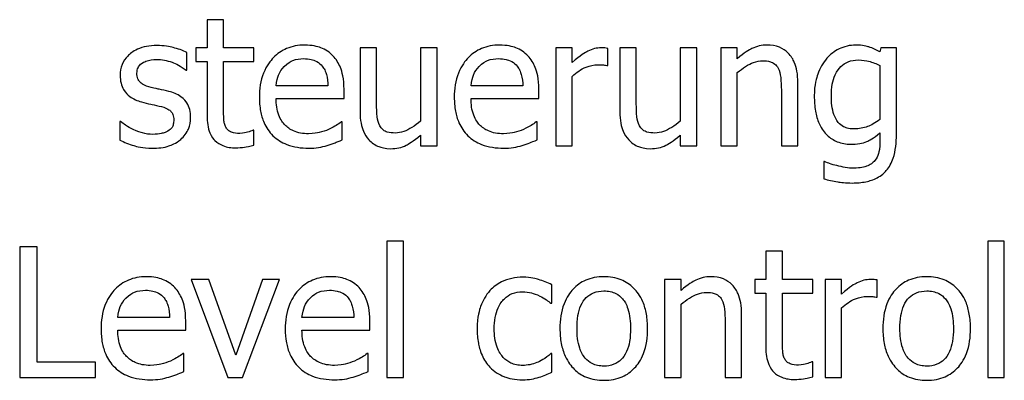
# Model space of a CAD drawing. Units: millimetres. Extents: x 18 to 3718, y -93 to 2494.
# Drawn here: x 345 to 360, y 1619 to 1624 of the extents above; entities that cross this region are included whole.
import ezdxf

# ---------------------------------------------------------------- set-up
doc = ezdxf.new("R2010")
doc.units = ezdxf.units.MM
doc.header["$LTSCALE"] = 0.5
doc.layers.add('Objekt025', color=6, linetype='Continuous')

msp = doc.modelspace()

# ---------------------------------------------------------------- linework, layer by layer
at = {"layer": 'Objekt025'}
for p, q in [((347.674, 1624.428), (347.421, 1624.428)), ((347.421, 1624.428), (347.421, 1623.997)), ((347.674, 1623.997), (347.674, 1624.428)), ((347.114, 1623.654), (347.114, 1623.924)), ((347.421, 1623.997), (347.251, 1623.997)), ((347.251, 1623.997), (347.251, 1623.788)), ((348.139, 1623.997), (347.674, 1623.997)), ((348.139, 1623.788), (348.139, 1623.997)), ((350.014, 1623.997), (349.761, 1623.997)), ((349.761, 1623.997), (349.761, 1623.023)), ((350.014, 1623.141), (350.014, 1623.997)), ((350.939, 1623.997), (350.687, 1623.997)), ((350.687, 1623.997), (350.687, 1622.876)), ((350.939, 1622.496), (350.939, 1623.997)), ((353.006, 1623.997), (352.753, 1623.997)), ((352.753, 1623.997), (352.753, 1622.496)), ((353.006, 1623.773), (353.006, 1623.997)), ((353.549, 1623.726), (353.549, 1623.989)), ((353.986, 1623.997), (353.734, 1623.997)), ((353.734, 1623.997), (353.734, 1623.023)), ((353.986, 1623.141), (353.986, 1623.997)), ((354.912, 1623.997), (354.659, 1623.997)), ((354.659, 1623.997), (354.659, 1622.876)), ((354.912, 1622.496), (354.912, 1623.997)), ((355.278, 1623.997), (355.278, 1622.496)), ((355.531, 1623.997), (355.278, 1623.997)), ((355.531, 1623.83), (355.531, 1623.997)), ((357.727, 1623.997), (357.712, 1623.934)), ((357.965, 1623.997), (357.727, 1623.997)), ((357.965, 1622.668), (357.965, 1623.997)), ((347.251, 1623.788), (347.421, 1623.788)), ((347.421, 1623.788), (347.421, 1622.957)), ((347.674, 1623.073), (347.674, 1623.788)), ((347.674, 1623.788), (348.139, 1623.788)), ((347.101, 1623.654), (347.114, 1623.654)), ((353.536, 1623.726), (353.549, 1623.726)), ((355.531, 1622.496), (355.531, 1623.618)), ((357.712, 1623.728), (357.712, 1622.903)), ((353.006, 1622.496), (353.006, 1623.561)), ((356.456, 1622.496), (356.456, 1623.47)), ((349.27, 1623.414), (348.477, 1623.414)), ((349.516, 1623.221), (349.516, 1623.359)), ((352.251, 1623.414), (351.458, 1623.414)), ((352.497, 1623.221), (352.497, 1623.359)), ((356.204, 1623.352), (356.204, 1622.496)), ((348.477, 1623.221), (349.516, 1623.221)), ((351.458, 1623.221), (352.497, 1623.221)), ((346.085, 1622.871), (346.085, 1622.587)), ((346.098, 1622.871), (346.085, 1622.871)), ((349.489, 1622.864), (349.474, 1622.864)), ((349.489, 1622.589), (349.489, 1622.864)), ((352.469, 1622.864), (352.455, 1622.864)), ((352.469, 1622.589), (352.469, 1622.864)), ((348.139, 1622.736), (348.124, 1622.736)), ((348.139, 1622.509), (348.139, 1622.736)), ((357.712, 1622.696), (357.712, 1622.564)), ((350.687, 1622.662), (350.687, 1622.496)), ((354.659, 1622.662), (354.659, 1622.496)), ((350.687, 1622.496), (350.939, 1622.496)), ((352.753, 1622.496), (353.006, 1622.496)), ((354.659, 1622.496), (354.912, 1622.496)), ((355.278, 1622.496), (355.531, 1622.496)), ((356.204, 1622.496), (356.456, 1622.496)), ((356.865, 1622.256), (356.852, 1622.256)), ((356.852, 1622.256), (356.852, 1621.994)), ((350.173, 1621.041), (350.173, 1618.952)), ((350.426, 1621.041), (350.173, 1621.041)), ((350.426, 1618.952), (350.426, 1621.041)), ((359.361, 1621.041), (359.361, 1618.952)), ((359.614, 1621.041), (359.361, 1621.041)), ((359.614, 1618.952), (359.614, 1621.041)), ((344.556, 1620.952), (344.556, 1618.952)), ((344.822, 1620.952), (344.556, 1620.952)), ((344.822, 1619.189), (344.822, 1620.952)), ((356.22, 1620.884), (355.967, 1620.884)), ((355.967, 1620.884), (355.967, 1620.453)), ((356.22, 1620.453), (356.22, 1620.884)), ((347.45, 1620.453), (347.176, 1620.453)), ((347.176, 1620.453), (347.737, 1618.952)), ((347.86, 1619.297), (347.45, 1620.453)), ((348.267, 1620.453), (347.86, 1619.297)), ((347.964, 1618.952), (348.53, 1620.453)), ((348.53, 1620.453), (348.267, 1620.453)), ((354.418, 1620.453), (354.418, 1618.952)), ((354.671, 1620.453), (354.418, 1620.453)), ((354.671, 1620.286), (354.671, 1620.453)), ((355.967, 1620.453), (355.797, 1620.453)), ((355.797, 1620.453), (355.797, 1620.244)), ((356.685, 1620.453), (356.22, 1620.453)), ((356.685, 1620.244), (356.685, 1620.453)), ((357.125, 1620.453), (356.872, 1620.453)), ((356.872, 1620.453), (356.872, 1618.952)), ((357.125, 1620.229), (357.125, 1620.453)), ((357.668, 1620.182), (357.668, 1620.445)), ((352.695, 1620.088), (352.695, 1620.372)), ((355.797, 1620.244), (355.967, 1620.244)), ((355.967, 1620.244), (355.967, 1619.412)), ((356.22, 1620.244), (356.685, 1620.244)), ((356.22, 1619.529), (356.22, 1620.244)), ((357.655, 1620.182), (357.668, 1620.182)), ((352.681, 1620.088), (352.695, 1620.088)), ((354.671, 1618.952), (354.671, 1620.074)), ((357.125, 1618.952), (357.125, 1620.017)), ((346.849, 1619.869), (346.057, 1619.869)), ((349.666, 1619.869), (348.873, 1619.869)), ((355.596, 1618.952), (355.596, 1619.926)), ((346.057, 1619.676), (347.095, 1619.676)), ((347.095, 1619.676), (347.095, 1619.814)), ((348.873, 1619.676), (349.912, 1619.676)), ((349.912, 1619.676), (349.912, 1619.814)), ((355.343, 1619.808), (355.343, 1618.952)), ((347.068, 1619.32), (347.053, 1619.32)), ((347.068, 1619.044), (347.068, 1619.32)), ((349.885, 1619.32), (349.87, 1619.32)), ((349.885, 1619.044), (349.885, 1619.32)), ((352.695, 1619.32), (352.681, 1619.32)), ((352.695, 1619.036), (352.695, 1619.32)), ((345.715, 1619.189), (344.822, 1619.189)), ((345.715, 1618.952), (345.715, 1619.189)), ((356.685, 1619.192), (356.671, 1619.192)), ((356.685, 1618.965), (356.685, 1619.192)), ((344.556, 1618.952), (345.715, 1618.952)), ((347.737, 1618.952), (347.964, 1618.952)), ((350.173, 1618.952), (350.426, 1618.952)), ((354.418, 1618.952), (354.671, 1618.952)), ((355.343, 1618.952), (355.596, 1618.952)), ((356.872, 1618.952), (357.125, 1618.952)), ((359.361, 1618.952), (359.614, 1618.952))]:
    msp.add_line(p, q, dxfattribs=at)
for points, knots in [([(346.651, 1624.033), (346.598, 1624.033), (346.545, 1624.029), (346.446, 1624.009), (346.4, 1623.995), (346.287, 1623.944), (346.24, 1623.904), (346.172, 1623.835), (346.143, 1623.792), (346.101, 1623.69), (346.092, 1623.633), (346.092, 1623.574)], [-0.06460638, -0.06460638, -0.06460638, -0.06460638, -0.05518131, -0.05518131, -0.04669157, -0.04669157, -0.0331789, -0.0331789, -0.01758666, -0.01758666, 0, 0, 0, 0]), ([(347.114, 1623.924), (347.049, 1623.96), (346.974, 1623.984), (346.853, 1624.014), (346.764, 1624.033), (346.651, 1624.033)], [-0.08332701, -0.08332701, -0.08332701, -0.08332701, -0.03381029, -0.03381029, 0, 0, 0, 0]), ([(348.915, 1624.039), (348.866, 1624.039), (348.818, 1624.035), (348.725, 1624.017), (348.681, 1624.004), (348.562, 1623.954), (348.495, 1623.907), (348.389, 1623.799), (348.33, 1623.725), (348.239, 1623.494), (348.221, 1623.366), (348.221, 1623.239)], [-0.1695148, -0.1695148, -0.1695148, -0.1695148, -0.1434325, -0.1434325, -0.1188974, -0.1188974, -0.0744176, -0.0744176, -0.0380934, -0.0380934, 0, 0, 0, 0]), ([(349.349, 1623.872), (349.323, 1623.9), (349.295, 1623.925), (349.231, 1623.968), (349.198, 1623.985), (349.107, 1624.019), (349.029, 1624.039), (348.915, 1624.039)], [-0.07834122, -0.07834122, -0.07834122, -0.07834122, -0.05611906, -0.05611906, -0.03406897, -0.03406897, 0, 0, 0, 0]), ([(351.896, 1624.039), (351.847, 1624.039), (351.798, 1624.035), (351.705, 1624.017), (351.661, 1624.004), (351.542, 1623.954), (351.476, 1623.907), (351.37, 1623.799), (351.311, 1623.725), (351.219, 1623.494), (351.202, 1623.366), (351.202, 1623.239)], [-0.1695148, -0.1695148, -0.1695148, -0.1695148, -0.1434325, -0.1434325, -0.1188974, -0.1188974, -0.0744176, -0.0744176, -0.0380934, -0.0380934, 0, 0, 0, 0]), ([(352.33, 1623.872), (352.304, 1623.9), (352.275, 1623.925), (352.212, 1623.968), (352.178, 1623.985), (352.088, 1624.019), (352.009, 1624.039), (351.896, 1624.039)], [-0.07834122, -0.07834122, -0.07834122, -0.07834122, -0.05611906, -0.05611906, -0.03406897, -0.03406897, 0, 0, 0, 0]), ([(353.447, 1623.997), (353.413, 1623.997), (353.38, 1623.993), (353.313, 1623.976), (353.279, 1623.963), (353.207, 1623.928), (353.131, 1623.885), (353.006, 1623.773)], [-0.1305424, -0.1305424, -0.1305424, -0.1305424, -0.0920659, -0.0920659, -0.0503658, -0.0503658, 0, 0, 0, 0]), ([(353.549, 1623.989), (353.535, 1623.992), (353.519, 1623.994), (353.495, 1623.996), (353.478, 1623.997), (353.447, 1623.997)], [-0.02249114, -0.02249114, -0.02249114, -0.02249114, -0.00939159, -0.00939159, 0, 0, 0, 0]), ([(355.986, 1624.039), (355.946, 1624.039), (355.906, 1624.035), (355.827, 1624.017), (355.79, 1624.003), (355.713, 1623.966), (355.636, 1623.924), (355.531, 1623.83)], [-0.1174039, -0.1174039, -0.1174039, -0.1174039, -0.0797447, -0.0797447, -0.0422963, -0.0422963, 0, 0, 0, 0]), ([(356.456, 1623.47), (356.456, 1623.526), (356.453, 1623.584), (356.434, 1623.687), (356.421, 1623.734), (356.385, 1623.818), (356.357, 1623.87), (356.271, 1623.956), (356.227, 1623.985), (356.117, 1624.03), (356.052, 1624.039), (355.986, 1624.039)], [-0.1067672, -0.1067672, -0.1067672, -0.1067672, -0.0796711, -0.0796711, -0.0562011, -0.0562011, -0.0356707, -0.0356707, -0.0195882, -0.0195882, 0, 0, 0, 0]), ([(357.34, 1624.039), (357.296, 1624.039), (357.253, 1624.034), (357.162, 1624.013), (357.12, 1623.996), (357.015, 1623.945), (356.953, 1623.898), (356.9, 1623.838)], [-0.04442689, -0.04442689, -0.04442689, -0.04442689, -0.03490551, -0.03490551, -0.02383083, -0.02383083, 0, 0, 0, 0]), ([(357.712, 1623.934), (357.658, 1623.966), (357.601, 1623.992), (357.515, 1624.02), (357.452, 1624.039), (357.34, 1624.039)], [-0.1096156, -0.1096156, -0.1096156, -0.1096156, -0.0336175, -0.0336175, 0, 0, 0, 0]), ([(346.349, 1623.61), (346.349, 1623.625), (346.351, 1623.64), (346.356, 1623.668), (346.361, 1623.681), (346.376, 1623.713), (346.389, 1623.731), (346.433, 1623.771), (346.467, 1623.785), (346.536, 1623.813), (346.591, 1623.82), (346.646, 1623.82)], [-0.02975187, -0.02975187, -0.02975187, -0.02975187, -0.02752607, -0.02752607, -0.02546211, -0.02546211, -0.02216402, -0.02216402, -0.01651196, -0.01651196, 0, 0, 0, 0]), ([(346.646, 1623.82), (346.729, 1623.82), (346.809, 1623.805), (346.942, 1623.755), (347.019, 1623.719), (347.101, 1623.654)], [-0.07490349, -0.07490349, -0.07490349, -0.07490349, -0.03148981, -0.03148981, 0, 0, 0, 0]), ([(348.601, 1623.713), (348.654, 1623.767), (348.704, 1623.791), (348.784, 1623.825), (348.844, 1623.832), (348.9, 1623.832)], [-0.02616902, -0.02616902, -0.02616902, -0.02616902, -0.0170562, -0.0170562, 0, 0, 0, 0]), ([(348.9, 1623.832), (348.938, 1623.832), (348.977, 1623.829), (349.036, 1623.815), (349.068, 1623.806), (349.134, 1623.768), (349.161, 1623.744), (349.184, 1623.715)], [-0.04229079, -0.04229079, -0.04229079, -0.04229079, -0.02289479, -0.02289479, -0.0111175, -0.0111175, 0, 0, 0, 0]), ([(349.516, 1623.359), (349.516, 1623.529), (349.487, 1623.631), (349.434, 1623.762), (349.397, 1623.821), (349.349, 1623.872)], [-0.0425814, -0.0425814, -0.0425814, -0.0425814, -0.02097562, -0.02097562, 0, 0, 0, 0]), ([(351.581, 1623.713), (351.635, 1623.767), (351.684, 1623.791), (351.765, 1623.825), (351.824, 1623.832), (351.881, 1623.832)], [-0.02616902, -0.02616902, -0.02616902, -0.02616902, -0.0170562, -0.0170562, 0, 0, 0, 0]), ([(351.881, 1623.832), (351.919, 1623.832), (351.957, 1623.829), (352.016, 1623.815), (352.048, 1623.806), (352.115, 1623.768), (352.142, 1623.744), (352.165, 1623.715)], [-0.04229079, -0.04229079, -0.04229079, -0.04229079, -0.02289479, -0.02289479, -0.0111175, -0.0111175, 0, 0, 0, 0]), ([(352.497, 1623.359), (352.497, 1623.529), (352.468, 1623.631), (352.414, 1623.762), (352.378, 1623.821), (352.33, 1623.872)], [-0.0425814, -0.0425814, -0.0425814, -0.0425814, -0.02097562, -0.02097562, 0, 0, 0, 0]), ([(355.531, 1623.618), (355.614, 1623.688), (355.702, 1623.744), (355.825, 1623.79), (355.872, 1623.799), (355.92, 1623.799)], [-0.03936988, -0.03936988, -0.03936988, -0.03936988, -0.01442799, -0.01442799, 0, 0, 0, 0]), ([(355.92, 1623.799), (355.958, 1623.799), (356, 1623.796), (356.053, 1623.78), (356.079, 1623.77), (356.125, 1623.732), (356.142, 1623.711), (356.155, 1623.688)], [-0.03978168, -0.03978168, -0.03978168, -0.03978168, -0.01795448, -0.01795448, -0.00812094, -0.00812094, 0, 0, 0, 0]), ([(356.9, 1623.838), (356.838, 1623.766), (356.793, 1623.682), (356.742, 1623.542), (356.708, 1623.435), (356.708, 1623.261)], [-0.1459726, -0.1459726, -0.1459726, -0.1459726, -0.0522108, -0.0522108, 0, 0, 0, 0]), ([(356.969, 1623.266), (356.969, 1623.324), (356.973, 1623.384), (356.992, 1623.49), (357.005, 1623.538), (357.055, 1623.646), (357.088, 1623.685), (357.145, 1623.742), (357.182, 1623.767), (357.274, 1623.804), (357.327, 1623.812), (357.38, 1623.812)], [-0.05603484, -0.05603484, -0.05603484, -0.05603484, -0.04740024, -0.04740024, -0.04002357, -0.04002357, -0.02971759, -0.02971759, -0.01603429, -0.01603429, 0, 0, 0, 0]), ([(357.38, 1623.812), (357.449, 1623.812), (357.504, 1623.802), (357.598, 1623.778), (357.658, 1623.755), (357.712, 1623.728)], [-0.02922327, -0.02922327, -0.02922327, -0.02922327, -0.01825433, -0.01825433, 0, 0, 0, 0]), ([(346.565, 1623.393), (346.519, 1623.404), (346.473, 1623.42), (346.424, 1623.449), (346.407, 1623.46), (346.38, 1623.49), (346.37, 1623.506), (346.353, 1623.551), (346.349, 1623.581), (346.349, 1623.61)], [-0.03928414, -0.03928414, -0.03928414, -0.03928414, -0.02066646, -0.02066646, -0.01442559, -0.01442559, -0.0086434, -0.0086434, 0, 0, 0, 0]), ([(348.477, 1623.414), (348.484, 1623.49), (348.5, 1623.544), (348.535, 1623.631), (348.564, 1623.675), (348.601, 1623.713)], [-0.02818725, -0.02818725, -0.02818725, -0.02818725, -0.0160169, -0.0160169, 0, 0, 0, 0]), ([(349.184, 1623.715), (349.198, 1623.698), (349.21, 1623.679), (349.233, 1623.633), (349.241, 1623.608), (349.262, 1623.534), (349.268, 1623.472), (349.27, 1623.414)], [-0.02743583, -0.02743583, -0.02743583, -0.02743583, -0.02311424, -0.02311424, -0.01751565, -0.01751565, 0, 0, 0, 0]), ([(351.458, 1623.414), (351.465, 1623.49), (351.48, 1623.544), (351.515, 1623.631), (351.545, 1623.675), (351.581, 1623.713)], [-0.02818725, -0.02818725, -0.02818725, -0.02818725, -0.0160169, -0.0160169, 0, 0, 0, 0]), ([(352.165, 1623.715), (352.179, 1623.698), (352.19, 1623.679), (352.213, 1623.633), (352.221, 1623.608), (352.242, 1623.534), (352.249, 1623.472), (352.251, 1623.414)], [-0.02743583, -0.02743583, -0.02743583, -0.02743583, -0.02311424, -0.02311424, -0.01751565, -0.01751565, 0, 0, 0, 0]), ([(353.006, 1623.561), (353.068, 1623.621), (353.138, 1623.671), (353.277, 1623.725), (353.337, 1623.738), (353.4, 1623.738)], [-0.04469123, -0.04469123, -0.04469123, -0.04469123, -0.01874484, -0.01874484, 0, 0, 0, 0]), ([(353.4, 1623.738), (353.424, 1623.738), (353.451, 1623.737), (353.484, 1623.736), (353.507, 1623.734), (353.536, 1623.726)], [-0.03346495, -0.03346495, -0.03346495, -0.03346495, -0.0089062, -0.0089062, 0, 0, 0, 0]), ([(356.155, 1623.688), (356.177, 1623.647), (356.188, 1623.596), (356.201, 1623.481), (356.204, 1623.416), (356.204, 1623.352)], [-0.03485651, -0.03485651, -0.03485651, -0.03485651, -0.01931137, -0.01931137, 0, 0, 0, 0]), ([(346.092, 1623.574), (346.092, 1623.535), (346.096, 1623.496), (346.114, 1623.423), (346.127, 1623.39), (346.176, 1623.308), (346.211, 1623.276), (346.292, 1623.214), (346.355, 1623.188), (346.419, 1623.169)], [-0.04389629, -0.04389629, -0.04389629, -0.04389629, -0.03693618, -0.03693618, -0.0304271, -0.0304271, -0.01990097, -0.01990097, 0, 0, 0, 0]), ([(346.836, 1623.331), (346.787, 1623.342), (346.738, 1623.353), (346.674, 1623.367), (346.621, 1623.378), (346.565, 1623.393)], [-0.0715568, -0.0715568, -0.0715568, -0.0715568, -0.01749469, -0.01749469, 0, 0, 0, 0]), ([(347.17, 1622.929), (347.17, 1622.971), (347.166, 1623.013), (347.147, 1623.089), (347.133, 1623.124), (347.1, 1623.176), (347.073, 1623.213), (346.966, 1623.289), (346.901, 1623.314), (346.836, 1623.331)], [-0.1004341, -0.1004341, -0.1004341, -0.1004341, -0.0679518, -0.0679518, -0.0392938, -0.0392938, -0.0202482, -0.0202482, 0, 0, 0, 0]), ([(346.419, 1623.169), (346.467, 1623.156), (346.515, 1623.145), (346.577, 1623.132), (346.638, 1623.119), (346.69, 1623.107)], [-0.07377326, -0.07377326, -0.07377326, -0.07377326, -0.01590166, -0.01590166, 0, 0, 0, 0]), ([(348.221, 1623.239), (348.221, 1623.169), (348.227, 1623.098), (348.251, 1622.969), (348.268, 1622.909), (348.326, 1622.777), (348.371, 1622.71), (348.49, 1622.595), (348.561, 1622.551), (348.746, 1622.478), (348.862, 1622.462), (348.977, 1622.462)], [-0.1237248, -0.1237248, -0.1237248, -0.1237248, -0.1028375, -0.1028375, -0.0842357, -0.0842357, -0.0596615, -0.0596615, -0.0343978, -0.0343978, 0, 0, 0, 0]), ([(348.973, 1622.683), (348.932, 1622.683), (348.891, 1622.686), (348.814, 1622.7), (348.778, 1622.711), (348.693, 1622.749), (348.648, 1622.78), (348.583, 1622.848), (348.546, 1622.894), (348.488, 1623.047), (348.477, 1623.135), (348.477, 1623.221)], [-0.131757, -0.131757, -0.131757, -0.131757, -0.1064941, -0.1064941, -0.0835216, -0.0835216, -0.0490474, -0.0490474, -0.0256173, -0.0256173, 0, 0, 0, 0]), ([(350.063, 1622.806), (350.04, 1622.848), (350.028, 1622.895), (350.015, 1623.009), (350.014, 1623.075), (350.014, 1623.141)], [-0.03422856, -0.03422856, -0.03422856, -0.03422856, -0.01987413, -0.01987413, 0, 0, 0, 0]), ([(351.202, 1623.239), (351.202, 1623.169), (351.207, 1623.098), (351.231, 1622.969), (351.248, 1622.909), (351.307, 1622.777), (351.352, 1622.71), (351.471, 1622.595), (351.541, 1622.551), (351.726, 1622.478), (351.843, 1622.462), (351.957, 1622.462)], [-0.1237248, -0.1237248, -0.1237248, -0.1237248, -0.1028375, -0.1028375, -0.0842357, -0.0842357, -0.0596615, -0.0596615, -0.0343978, -0.0343978, 0, 0, 0, 0]), ([(351.954, 1622.683), (351.913, 1622.683), (351.872, 1622.686), (351.795, 1622.7), (351.759, 1622.711), (351.673, 1622.749), (351.628, 1622.78), (351.564, 1622.848), (351.527, 1622.894), (351.469, 1623.047), (351.458, 1623.135), (351.458, 1623.221)], [-0.131757, -0.131757, -0.131757, -0.131757, -0.1064941, -0.1064941, -0.0835216, -0.0835216, -0.0490474, -0.0490474, -0.0256173, -0.0256173, 0, 0, 0, 0]), ([(354.035, 1622.806), (354.013, 1622.848), (354.001, 1622.895), (353.988, 1623.009), (353.986, 1623.075), (353.986, 1623.141)], [-0.03422856, -0.03422856, -0.03422856, -0.03422856, -0.01987413, -0.01987413, 0, 0, 0, 0]), ([(356.708, 1623.261), (356.708, 1623.184), (356.713, 1623.105), (356.738, 1622.964), (356.756, 1622.899), (356.823, 1622.751), (356.869, 1622.697), (356.949, 1622.619), (356.999, 1622.585), (357.124, 1622.534), (357.195, 1622.522), (357.267, 1622.522)], [-0.07699238, -0.07699238, -0.07699238, -0.07699238, -0.06515495, -0.06515495, -0.05501431, -0.05501431, -0.04032299, -0.04032299, -0.02162356, -0.02162356, 0, 0, 0, 0]), ([(357.324, 1622.756), (357.293, 1622.756), (357.262, 1622.758), (357.206, 1622.77), (357.18, 1622.779), (357.124, 1622.807), (357.097, 1622.829), (357.043, 1622.892), (357.023, 1622.936), (356.979, 1623.063), (356.969, 1623.164), (356.969, 1623.266)], [-0.07290162, -0.07290162, -0.07290162, -0.07290162, -0.06376137, -0.06376137, -0.05558762, -0.05558762, -0.04494704, -0.04494704, -0.03059946, -0.03059946, 0, 0, 0, 0]), ([(346.69, 1623.107), (346.736, 1623.096), (346.783, 1623.081), (346.845, 1623.047), (346.859, 1623.034), (346.881, 1623.012), (346.891, 1622.995), (346.908, 1622.951), (346.912, 1622.923), (346.912, 1622.895)], [-0.02307899, -0.02307899, -0.02307899, -0.02307899, -0.01781375, -0.01781375, -0.01415553, -0.01415553, -0.00832736, -0.00832736, 0, 0, 0, 0]), ([(347.709, 1622.782), (347.7, 1622.799), (347.693, 1622.818), (347.682, 1622.857), (347.679, 1622.877), (347.674, 1622.956), (347.674, 1623.015), (347.674, 1623.073)], [-0.02972708, -0.02972708, -0.02972708, -0.02972708, -0.02371601, -0.02371601, -0.01758976, -0.01758976, 0, 0, 0, 0]), ([(349.761, 1623.023), (349.761, 1622.881), (349.784, 1622.79), (349.833, 1622.674), (349.861, 1622.628), (349.897, 1622.589)], [-0.03760841, -0.03760841, -0.03760841, -0.03760841, -0.01617195, -0.01617195, 0, 0, 0, 0]), ([(353.734, 1623.023), (353.734, 1622.881), (353.757, 1622.79), (353.805, 1622.674), (353.833, 1622.628), (353.87, 1622.589)], [-0.03760841, -0.03760841, -0.03760841, -0.03760841, -0.01617195, -0.01617195, 0, 0, 0, 0]), ([(346.291, 1622.749), (346.253, 1622.767), (346.209, 1622.79), (346.149, 1622.832), (346.123, 1622.851), (346.098, 1622.871)], [-0.02223933, -0.02223933, -0.02223933, -0.02223933, -0.00949762, -0.00949762, 0, 0, 0, 0]), ([(346.912, 1622.895), (346.912, 1622.873), (346.91, 1622.849), (346.9, 1622.805), (346.893, 1622.791), (346.869, 1622.758), (346.846, 1622.739), (346.823, 1622.723)], [-0.01604109, -0.01604109, -0.01604109, -0.01604109, -0.0122871, -0.0122871, -0.00845233, -0.00845233, 0, 0, 0, 0]), ([(347.019, 1622.597), (347.044, 1622.618), (347.067, 1622.643), (347.11, 1622.701), (347.125, 1622.731), (347.159, 1622.81), (347.17, 1622.869), (347.17, 1622.929)], [-0.0324505, -0.0324505, -0.0324505, -0.0324505, -0.02585819, -0.02585819, -0.01811316, -0.01811316, 0, 0, 0, 0]), ([(347.421, 1622.957), (347.421, 1622.864), (347.432, 1622.772), (347.49, 1622.634), (347.521, 1622.599), (347.577, 1622.545), (347.618, 1622.519), (347.726, 1622.476), (347.792, 1622.467), (347.858, 1622.467)], [-0.05372924, -0.05372924, -0.05372924, -0.05372924, -0.04308495, -0.04308495, -0.03469752, -0.03469752, -0.01979651, -0.01979651, 0, 0, 0, 0]), ([(349.474, 1622.864), (349.451, 1622.844), (349.423, 1622.826), (349.371, 1622.794), (349.335, 1622.775), (349.281, 1622.749)], [-0.035887, -0.035887, -0.035887, -0.035887, -0.01780118, -0.01780118, 0, 0, 0, 0]), ([(350.687, 1622.876), (350.602, 1622.802), (350.507, 1622.746), (350.387, 1622.703), (350.343, 1622.694), (350.298, 1622.694)], [-0.03826997, -0.03826997, -0.03826997, -0.03826997, -0.01352248, -0.01352248, 0, 0, 0, 0]), ([(352.455, 1622.864), (352.431, 1622.844), (352.403, 1622.826), (352.351, 1622.794), (352.315, 1622.775), (352.262, 1622.749)], [-0.035887, -0.035887, -0.035887, -0.035887, -0.01780118, -0.01780118, 0, 0, 0, 0]), ([(354.659, 1622.876), (354.574, 1622.802), (354.48, 1622.746), (354.359, 1622.703), (354.315, 1622.694), (354.27, 1622.694)], [-0.03826997, -0.03826997, -0.03826997, -0.03826997, -0.01352248, -0.01352248, 0, 0, 0, 0]), ([(357.712, 1622.903), (357.643, 1622.844), (357.574, 1622.812), (357.459, 1622.77), (357.392, 1622.756), (357.324, 1622.756)], [-0.03676621, -0.03676621, -0.03676621, -0.03676621, -0.02065139, -0.02065139, 0, 0, 0, 0]), ([(346.593, 1622.673), (346.538, 1622.673), (346.484, 1622.68), (346.415, 1622.701), (346.356, 1622.718), (346.291, 1622.749)], [-0.08713944, -0.08713944, -0.08713944, -0.08713944, -0.02162405, -0.02162405, 0, 0, 0, 0]), ([(346.823, 1622.723), (346.81, 1622.715), (346.795, 1622.708), (346.762, 1622.696), (346.741, 1622.691), (346.69, 1622.68), (346.643, 1622.673), (346.593, 1622.673)], [-0.03147346, -0.03147346, -0.03147346, -0.03147346, -0.02448153, -0.02448153, -0.01510137, -0.01510137, 0, 0, 0, 0]), ([(347.922, 1622.688), (347.876, 1622.688), (347.831, 1622.692), (347.77, 1622.716), (347.754, 1622.727), (347.729, 1622.749), (347.718, 1622.764), (347.709, 1622.782)], [-0.01636407, -0.01636407, -0.01636407, -0.01636407, -0.00992824, -0.00992824, -0.00572373, -0.00572373, 0, 0, 0, 0]), ([(348.124, 1622.736), (348.103, 1622.727), (348.069, 1622.715), (348.018, 1622.699), (347.982, 1622.688), (347.922, 1622.688)], [-0.04084259, -0.04084259, -0.04084259, -0.04084259, -0.01827319, -0.01827319, 0, 0, 0, 0]), ([(349.281, 1622.749), (349.235, 1622.728), (349.186, 1622.713), (349.109, 1622.695), (349.051, 1622.683), (348.973, 1622.683)], [-0.06465102, -0.06465102, -0.06465102, -0.06465102, -0.02317928, -0.02317928, 0, 0, 0, 0]), ([(350.298, 1622.694), (350.255, 1622.694), (350.212, 1622.698), (350.16, 1622.714), (350.136, 1622.723), (350.092, 1622.76), (350.075, 1622.782), (350.063, 1622.806)], [-0.03813194, -0.03813194, -0.03813194, -0.03813194, -0.01743265, -0.01743265, -0.00815684, -0.00815684, 0, 0, 0, 0]), ([(352.262, 1622.749), (352.216, 1622.728), (352.166, 1622.713), (352.089, 1622.695), (352.031, 1622.683), (351.954, 1622.683)], [-0.06465102, -0.06465102, -0.06465102, -0.06465102, -0.02317928, -0.02317928, 0, 0, 0, 0]), ([(354.27, 1622.694), (354.227, 1622.694), (354.184, 1622.698), (354.132, 1622.714), (354.109, 1622.723), (354.064, 1622.76), (354.048, 1622.782), (354.035, 1622.806)], [-0.03813194, -0.03813194, -0.03813194, -0.03813194, -0.01743265, -0.01743265, -0.00815684, -0.00815684, 0, 0, 0, 0]), ([(357.267, 1622.522), (357.312, 1622.522), (357.358, 1622.525), (357.44, 1622.539), (357.477, 1622.549), (357.545, 1622.578), (357.615, 1622.611), (357.712, 1622.696)], [-0.1290446, -0.1290446, -0.1290446, -0.1290446, -0.0802233, -0.0802233, -0.0386714, -0.0386714, 0, 0, 0, 0]), ([(346.085, 1622.587), (346.152, 1622.552), (346.23, 1622.523), (346.339, 1622.49), (346.436, 1622.461), (346.583, 1622.461)], [-0.1290321, -0.1290321, -0.1290321, -0.1290321, -0.0441424, -0.0441424, 0, 0, 0, 0]), ([(346.583, 1622.461), (346.673, 1622.461), (346.763, 1622.469), (346.874, 1622.508), (346.944, 1622.534), (347.019, 1622.597)], [-0.09118283, -0.09118283, -0.09118283, -0.09118283, -0.02912753, -0.02912753, 0, 0, 0, 0]), ([(349.26, 1622.504), (349.3, 1622.515), (349.341, 1622.53), (349.397, 1622.552), (349.446, 1622.571), (349.489, 1622.589)], [-0.0417187, -0.0417187, -0.0417187, -0.0417187, -0.01385565, -0.01385565, 0, 0, 0, 0]), ([(349.897, 1622.589), (349.918, 1622.566), (349.941, 1622.546), (349.992, 1622.511), (350.019, 1622.497), (350.08, 1622.474), (350.142, 1622.454), (350.231, 1622.454)], [-0.07264198, -0.07264198, -0.07264198, -0.07264198, -0.04955652, -0.04955652, -0.02665388, -0.02665388, 0, 0, 0, 0]), ([(350.231, 1622.454), (350.273, 1622.454), (350.314, 1622.458), (350.393, 1622.476), (350.43, 1622.489), (350.497, 1622.523), (350.573, 1622.562), (350.687, 1622.662)], [-0.1485579, -0.1485579, -0.1485579, -0.1485579, -0.0955978, -0.0955978, -0.0452272, -0.0452272, 0, 0, 0, 0]), ([(352.241, 1622.504), (352.28, 1622.515), (352.321, 1622.53), (352.378, 1622.552), (352.427, 1622.571), (352.469, 1622.589)], [-0.0417187, -0.0417187, -0.0417187, -0.0417187, -0.01385565, -0.01385565, 0, 0, 0, 0]), ([(353.87, 1622.589), (353.89, 1622.566), (353.913, 1622.546), (353.964, 1622.511), (353.991, 1622.497), (354.053, 1622.474), (354.115, 1622.454), (354.204, 1622.454)], [-0.07264198, -0.07264198, -0.07264198, -0.07264198, -0.04955652, -0.04955652, -0.02665388, -0.02665388, 0, 0, 0, 0]), ([(354.204, 1622.454), (354.245, 1622.454), (354.286, 1622.458), (354.365, 1622.476), (354.402, 1622.489), (354.469, 1622.523), (354.546, 1622.562), (354.659, 1622.662)], [-0.1485579, -0.1485579, -0.1485579, -0.1485579, -0.0955978, -0.0955978, -0.0452272, -0.0452272, 0, 0, 0, 0]), ([(357.291, 1621.929), (357.36, 1621.929), (357.431, 1621.935), (357.557, 1621.961), (357.614, 1621.98), (357.737, 1622.044), (357.781, 1622.086), (357.857, 1622.173), (357.891, 1622.238), (357.953, 1622.421), (357.965, 1622.549), (357.965, 1622.668)], [-0.09189862, -0.09189862, -0.09189862, -0.09189862, -0.08047717, -0.08047717, -0.07060711, -0.07060711, -0.05769617, -0.05769617, -0.0358748, -0.0358748, 0, 0, 0, 0]), ([(357.712, 1622.564), (357.712, 1622.464), (357.698, 1622.405), (357.679, 1622.341), (357.66, 1622.305), (357.635, 1622.273)], [-0.0200126, -0.0200126, -0.0200126, -0.0200126, -0.01244369, -0.01244369, 0, 0, 0, 0]), ([(347.858, 1622.467), (347.904, 1622.467), (347.95, 1622.471), (348.026, 1622.483), (348.076, 1622.492), (348.139, 1622.509)], [-0.04743228, -0.04743228, -0.04743228, -0.04743228, -0.01951472, -0.01951472, 0, 0, 0, 0]), ([(348.977, 1622.462), (349.025, 1622.462), (349.08, 1622.464), (349.172, 1622.481), (349.217, 1622.492), (349.26, 1622.504)], [-0.02811224, -0.02811224, -0.02811224, -0.02811224, -0.01366073, -0.01366073, 0, 0, 0, 0]), ([(351.957, 1622.462), (352.005, 1622.462), (352.06, 1622.464), (352.153, 1622.481), (352.197, 1622.492), (352.241, 1622.504)], [-0.02811224, -0.02811224, -0.02811224, -0.02811224, -0.01366073, -0.01366073, 0, 0, 0, 0]), ([(357.053, 1622.195), (357.015, 1622.204), (356.977, 1622.214), (356.932, 1622.23), (356.892, 1622.245), (356.865, 1622.256)], [-0.04556128, -0.04556128, -0.04556128, -0.04556128, -0.00878558, -0.00878558, 0, 0, 0, 0]), ([(357.635, 1622.273), (357.619, 1622.254), (357.601, 1622.237), (357.558, 1622.208), (357.534, 1622.196), (357.477, 1622.175), (357.416, 1622.156), (357.311, 1622.156)], [-0.08039823, -0.08039823, -0.08039823, -0.08039823, -0.05718403, -0.05718403, -0.0316542, -0.0316542, 0, 0, 0, 0]), ([(357.311, 1622.156), (357.268, 1622.156), (357.224, 1622.159), (357.138, 1622.174), (357.095, 1622.184), (357.053, 1622.195)], [-0.02608368, -0.02608368, -0.02608368, -0.02608368, -0.01319341, -0.01319341, 0, 0, 0, 0]), ([(356.852, 1621.994), (356.922, 1621.973), (356.994, 1621.958), (357.108, 1621.94), (357.19, 1621.929), (357.291, 1621.929)], [-0.08281413, -0.08281413, -0.08281413, -0.08281413, -0.03045498, -0.03045498, 0, 0, 0, 0]), ([(346.494, 1620.495), (346.445, 1620.495), (346.397, 1620.491), (346.304, 1620.473), (346.26, 1620.46), (346.141, 1620.41), (346.074, 1620.363), (345.969, 1620.254), (345.909, 1620.18), (345.818, 1619.95), (345.8, 1619.821), (345.8, 1619.694)], [-0.1695148, -0.1695148, -0.1695148, -0.1695148, -0.1434325, -0.1434325, -0.1188974, -0.1188974, -0.0744176, -0.0744176, -0.0380934, -0.0380934, 0, 0, 0, 0]), ([(346.929, 1620.328), (346.902, 1620.356), (346.874, 1620.381), (346.81, 1620.424), (346.777, 1620.441), (346.686, 1620.475), (346.608, 1620.495), (346.494, 1620.495)], [-0.07834122, -0.07834122, -0.07834122, -0.07834122, -0.05611906, -0.05611906, -0.03406897, -0.03406897, 0, 0, 0, 0]), ([(349.311, 1620.495), (349.262, 1620.495), (349.213, 1620.491), (349.12, 1620.473), (349.077, 1620.46), (348.958, 1620.41), (348.891, 1620.363), (348.785, 1620.254), (348.726, 1620.18), (348.635, 1619.95), (348.617, 1619.821), (348.617, 1619.694)], [-0.1695148, -0.1695148, -0.1695148, -0.1695148, -0.1434325, -0.1434325, -0.1188974, -0.1188974, -0.0744176, -0.0744176, -0.0380934, -0.0380934, 0, 0, 0, 0]), ([(349.745, 1620.328), (349.719, 1620.356), (349.691, 1620.381), (349.627, 1620.424), (349.594, 1620.441), (349.503, 1620.475), (349.425, 1620.495), (349.311, 1620.495)], [-0.07834122, -0.07834122, -0.07834122, -0.07834122, -0.05611906, -0.05611906, -0.03406897, -0.03406897, 0, 0, 0, 0]), ([(352.253, 1620.487), (352.195, 1620.487), (352.137, 1620.481), (352.026, 1620.457), (351.973, 1620.439), (351.856, 1620.382), (351.797, 1620.338), (351.747, 1620.283)], [-0.05612052, -0.05612052, -0.05612052, -0.05612052, -0.03893622, -0.03893622, -0.02240745, -0.02240745, 0, 0, 0, 0]), ([(352.695, 1620.372), (352.63, 1620.405), (352.56, 1620.431), (352.457, 1620.462), (352.372, 1620.487), (352.253, 1620.487)], [-0.1079918, -0.1079918, -0.1079918, -0.1079918, -0.0357342, -0.0357342, 0, 0, 0, 0]), ([(353.489, 1620.495), (353.44, 1620.495), (353.392, 1620.491), (353.298, 1620.473), (353.255, 1620.459), (353.139, 1620.409), (353.075, 1620.363), (352.972, 1620.255), (352.92, 1620.184), (352.834, 1619.962), (352.818, 1619.83), (352.818, 1619.702)], [-0.1547773, -0.1547773, -0.1547773, -0.1547773, -0.1314634, -0.1314634, -0.109615, -0.109615, -0.0713898, -0.0713898, -0.0383853, -0.0383853, 0, 0, 0, 0]), ([(354.159, 1619.702), (354.159, 1619.776), (354.153, 1619.851), (354.129, 1619.988), (354.112, 1620.051), (354.046, 1620.205), (353.995, 1620.271), (353.89, 1620.375), (353.827, 1620.417), (353.671, 1620.481), (353.581, 1620.495), (353.489, 1620.495)], [-0.100778, -0.100778, -0.100778, -0.100778, -0.0853786, -0.0853786, -0.0717849, -0.0717849, -0.0506211, -0.0506211, -0.0274081, -0.0274081, 0, 0, 0, 0]), ([(355.126, 1620.495), (355.086, 1620.495), (355.046, 1620.491), (354.967, 1620.473), (354.93, 1620.459), (354.853, 1620.422), (354.776, 1620.38), (354.671, 1620.286)], [-0.1174039, -0.1174039, -0.1174039, -0.1174039, -0.0797447, -0.0797447, -0.0422963, -0.0422963, 0, 0, 0, 0]), ([(355.596, 1619.926), (355.596, 1619.982), (355.592, 1620.039), (355.574, 1620.142), (355.561, 1620.19), (355.525, 1620.274), (355.497, 1620.325), (355.411, 1620.412), (355.367, 1620.441), (355.257, 1620.485), (355.192, 1620.495), (355.126, 1620.495)], [-0.1067672, -0.1067672, -0.1067672, -0.1067672, -0.0796711, -0.0796711, -0.0562011, -0.0562011, -0.0356707, -0.0356707, -0.0195882, -0.0195882, 0, 0, 0, 0]), ([(357.565, 1620.453), (357.532, 1620.453), (357.499, 1620.448), (357.432, 1620.431), (357.398, 1620.418), (357.326, 1620.383), (357.25, 1620.341), (357.125, 1620.229)], [-0.1305424, -0.1305424, -0.1305424, -0.1305424, -0.0920659, -0.0920659, -0.0503658, -0.0503658, 0, 0, 0, 0]), ([(357.668, 1620.445), (357.653, 1620.448), (357.638, 1620.45), (357.613, 1620.452), (357.597, 1620.453), (357.565, 1620.453)], [-0.02249114, -0.02249114, -0.02249114, -0.02249114, -0.00939159, -0.00939159, 0, 0, 0, 0]), ([(358.428, 1620.495), (358.379, 1620.495), (358.33, 1620.491), (358.237, 1620.473), (358.193, 1620.459), (358.078, 1620.409), (358.014, 1620.363), (357.91, 1620.255), (357.858, 1620.184), (357.773, 1619.962), (357.757, 1619.83), (357.757, 1619.702)], [-0.1547773, -0.1547773, -0.1547773, -0.1547773, -0.1314634, -0.1314634, -0.109615, -0.109615, -0.0713898, -0.0713898, -0.0383853, -0.0383853, 0, 0, 0, 0]), ([(359.097, 1619.702), (359.097, 1619.776), (359.092, 1619.851), (359.067, 1619.988), (359.05, 1620.051), (358.985, 1620.205), (358.934, 1620.271), (358.829, 1620.375), (358.766, 1620.417), (358.609, 1620.481), (358.519, 1620.495), (358.428, 1620.495)], [-0.100778, -0.100778, -0.100778, -0.100778, -0.0853786, -0.0853786, -0.0717849, -0.0717849, -0.0506211, -0.0506211, -0.0274081, -0.0274081, 0, 0, 0, 0]), ([(346.18, 1620.169), (346.233, 1620.223), (346.283, 1620.247), (346.363, 1620.28), (346.423, 1620.288), (346.48, 1620.288)], [-0.02616902, -0.02616902, -0.02616902, -0.02616902, -0.0170562, -0.0170562, 0, 0, 0, 0]), ([(346.48, 1620.288), (346.517, 1620.288), (346.556, 1620.284), (346.615, 1620.271), (346.647, 1620.262), (346.713, 1620.224), (346.741, 1620.2), (346.763, 1620.171)], [-0.04229079, -0.04229079, -0.04229079, -0.04229079, -0.02289479, -0.02289479, -0.0111175, -0.0111175, 0, 0, 0, 0]), ([(347.095, 1619.814), (347.095, 1619.985), (347.066, 1620.087), (347.013, 1620.218), (346.976, 1620.277), (346.929, 1620.328)], [-0.0425814, -0.0425814, -0.0425814, -0.0425814, -0.02097562, -0.02097562, 0, 0, 0, 0]), ([(348.997, 1620.169), (349.05, 1620.223), (349.099, 1620.247), (349.18, 1620.28), (349.24, 1620.288), (349.296, 1620.288)], [-0.02616902, -0.02616902, -0.02616902, -0.02616902, -0.0170562, -0.0170562, 0, 0, 0, 0]), ([(349.296, 1620.288), (349.334, 1620.288), (349.373, 1620.284), (349.432, 1620.271), (349.464, 1620.262), (349.53, 1620.224), (349.557, 1620.2), (349.58, 1620.171)], [-0.04229079, -0.04229079, -0.04229079, -0.04229079, -0.02289479, -0.02289479, -0.0111175, -0.0111175, 0, 0, 0, 0]), ([(349.912, 1619.814), (349.912, 1619.985), (349.883, 1620.087), (349.83, 1620.218), (349.793, 1620.277), (349.745, 1620.328)], [-0.0425814, -0.0425814, -0.0425814, -0.0425814, -0.02097562, -0.02097562, 0, 0, 0, 0]), ([(351.747, 1620.283), (351.683, 1620.213), (351.638, 1620.13), (351.587, 1619.991), (351.552, 1619.884), (351.552, 1619.699)], [-0.1533035, -0.1533035, -0.1533035, -0.1533035, -0.0553418, -0.0553418, 0, 0, 0, 0]), ([(346.057, 1619.869), (346.063, 1619.946), (346.079, 1620), (346.114, 1620.087), (346.143, 1620.13), (346.18, 1620.169)], [-0.02818725, -0.02818725, -0.02818725, -0.02818725, -0.0160169, -0.0160169, 0, 0, 0, 0]), ([(346.763, 1620.171), (346.777, 1620.153), (346.789, 1620.135), (346.812, 1620.089), (346.82, 1620.064), (346.841, 1619.99), (346.847, 1619.928), (346.849, 1619.869)], [-0.02743583, -0.02743583, -0.02743583, -0.02743583, -0.02311424, -0.02311424, -0.01751565, -0.01751565, 0, 0, 0, 0]), ([(348.873, 1619.869), (348.88, 1619.946), (348.895, 1620), (348.931, 1620.087), (348.96, 1620.13), (348.997, 1620.169)], [-0.02818725, -0.02818725, -0.02818725, -0.02818725, -0.0160169, -0.0160169, 0, 0, 0, 0]), ([(349.58, 1620.171), (349.594, 1620.153), (349.606, 1620.135), (349.628, 1620.089), (349.637, 1620.064), (349.658, 1619.99), (349.664, 1619.928), (349.666, 1619.869)], [-0.02743583, -0.02743583, -0.02743583, -0.02743583, -0.02311424, -0.02311424, -0.01751565, -0.01751565, 0, 0, 0, 0]), ([(351.813, 1619.699), (351.813, 1619.757), (351.818, 1619.816), (351.837, 1619.923), (351.851, 1619.972), (351.9, 1620.081), (351.935, 1620.125), (352.003, 1620.191), (352.042, 1620.218), (352.138, 1620.258), (352.193, 1620.266), (352.248, 1620.266)], [-0.06627951, -0.06627951, -0.06627951, -0.06627951, -0.05481967, -0.05481967, -0.0448849, -0.0448849, -0.03115459, -0.03115459, -0.01658375, -0.01658375, 0, 0, 0, 0]), ([(352.248, 1620.266), (352.294, 1620.266), (352.34, 1620.259), (352.41, 1620.239), (352.461, 1620.223), (352.509, 1620.2)], [-0.0430874, -0.0430874, -0.0430874, -0.0430874, -0.01602403, -0.01602403, 0, 0, 0, 0]), ([(352.509, 1620.2), (352.543, 1620.182), (352.579, 1620.162), (352.635, 1620.124), (352.658, 1620.107), (352.681, 1620.088)], [-0.02028457, -0.02028457, -0.02028457, -0.02028457, -0.00868726, -0.00868726, 0, 0, 0, 0]), ([(353.079, 1619.702), (353.079, 1619.768), (353.083, 1619.835), (353.103, 1619.953), (353.117, 1620.006), (353.16, 1620.102), (353.186, 1620.142), (353.253, 1620.208), (353.29, 1620.232), (353.382, 1620.27), (353.435, 1620.278), (353.489, 1620.278)], [-0.07892368, -0.07892368, -0.07892368, -0.07892368, -0.05996674, -0.05996674, -0.04441201, -0.04441201, -0.02969803, -0.02969803, -0.01621717, -0.01621717, 0, 0, 0, 0]), ([(353.489, 1620.278), (353.522, 1620.278), (353.555, 1620.275), (353.617, 1620.261), (353.645, 1620.252), (353.712, 1620.217), (353.747, 1620.189), (353.805, 1620.121), (353.835, 1620.074), (353.888, 1619.91), (353.898, 1619.802), (353.898, 1619.702)], [-0.1042031, -0.1042031, -0.1042031, -0.1042031, -0.0882475, -0.0882475, -0.0735303, -0.0735303, -0.0515438, -0.0515438, -0.0298075, -0.0298075, 0, 0, 0, 0]), ([(354.671, 1620.074), (354.754, 1620.144), (354.842, 1620.199), (354.965, 1620.245), (355.012, 1620.255), (355.06, 1620.255)], [-0.03936988, -0.03936988, -0.03936988, -0.03936988, -0.01442799, -0.01442799, 0, 0, 0, 0]), ([(355.06, 1620.255), (355.098, 1620.255), (355.14, 1620.252), (355.193, 1620.235), (355.219, 1620.226), (355.265, 1620.188), (355.282, 1620.167), (355.295, 1620.143)], [-0.03978168, -0.03978168, -0.03978168, -0.03978168, -0.01795448, -0.01795448, -0.00812094, -0.00812094, 0, 0, 0, 0]), ([(355.295, 1620.143), (355.317, 1620.103), (355.328, 1620.052), (355.341, 1619.937), (355.343, 1619.872), (355.343, 1619.808)], [-0.03485651, -0.03485651, -0.03485651, -0.03485651, -0.01931137, -0.01931137, 0, 0, 0, 0]), ([(357.125, 1620.017), (357.187, 1620.077), (357.257, 1620.126), (357.396, 1620.181), (357.456, 1620.194), (357.518, 1620.194)], [-0.04469123, -0.04469123, -0.04469123, -0.04469123, -0.01874484, -0.01874484, 0, 0, 0, 0]), ([(357.518, 1620.194), (357.543, 1620.194), (357.57, 1620.193), (357.603, 1620.191), (357.626, 1620.19), (357.655, 1620.182)], [-0.03346495, -0.03346495, -0.03346495, -0.03346495, -0.0089062, -0.0089062, 0, 0, 0, 0]), ([(358.018, 1619.702), (358.018, 1619.768), (358.022, 1619.835), (358.042, 1619.953), (358.056, 1620.006), (358.098, 1620.102), (358.125, 1620.142), (358.192, 1620.208), (358.228, 1620.232), (358.32, 1620.27), (358.374, 1620.278), (358.428, 1620.278)], [-0.07892368, -0.07892368, -0.07892368, -0.07892368, -0.05996674, -0.05996674, -0.04441201, -0.04441201, -0.02969803, -0.02969803, -0.01621717, -0.01621717, 0, 0, 0, 0]), ([(358.428, 1620.278), (358.461, 1620.278), (358.493, 1620.275), (358.555, 1620.261), (358.584, 1620.252), (358.651, 1620.217), (358.685, 1620.189), (358.744, 1620.121), (358.773, 1620.074), (358.827, 1619.91), (358.836, 1619.802), (358.836, 1619.702)], [-0.1042031, -0.1042031, -0.1042031, -0.1042031, -0.0882475, -0.0882475, -0.0735303, -0.0735303, -0.0515438, -0.0515438, -0.0298075, -0.0298075, 0, 0, 0, 0]), ([(345.8, 1619.694), (345.8, 1619.625), (345.806, 1619.554), (345.83, 1619.425), (345.847, 1619.365), (345.905, 1619.233), (345.95, 1619.166), (346.069, 1619.05), (346.14, 1619.006), (346.325, 1618.933), (346.441, 1618.918), (346.556, 1618.918)], [-0.1237248, -0.1237248, -0.1237248, -0.1237248, -0.1028375, -0.1028375, -0.0842357, -0.0842357, -0.0596615, -0.0596615, -0.0343978, -0.0343978, 0, 0, 0, 0]), ([(346.552, 1619.138), (346.511, 1619.138), (346.47, 1619.142), (346.393, 1619.156), (346.357, 1619.167), (346.272, 1619.204), (346.227, 1619.236), (346.162, 1619.304), (346.125, 1619.35), (346.067, 1619.503), (346.057, 1619.591), (346.057, 1619.676)], [-0.131757, -0.131757, -0.131757, -0.131757, -0.1064941, -0.1064941, -0.0835216, -0.0835216, -0.0490474, -0.0490474, -0.0256173, -0.0256173, 0, 0, 0, 0]), ([(348.617, 1619.694), (348.617, 1619.625), (348.623, 1619.554), (348.646, 1619.425), (348.664, 1619.365), (348.722, 1619.233), (348.767, 1619.166), (348.886, 1619.05), (348.956, 1619.006), (349.142, 1618.933), (349.258, 1618.918), (349.373, 1618.918)], [-0.1237248, -0.1237248, -0.1237248, -0.1237248, -0.1028375, -0.1028375, -0.0842357, -0.0842357, -0.0596615, -0.0596615, -0.0343978, -0.0343978, 0, 0, 0, 0]), ([(349.369, 1619.138), (349.328, 1619.138), (349.287, 1619.142), (349.21, 1619.156), (349.174, 1619.167), (349.089, 1619.204), (349.044, 1619.236), (348.979, 1619.304), (348.942, 1619.35), (348.884, 1619.503), (348.873, 1619.591), (348.873, 1619.676)], [-0.131757, -0.131757, -0.131757, -0.131757, -0.1064941, -0.1064941, -0.0835216, -0.0835216, -0.0490474, -0.0490474, -0.0256173, -0.0256173, 0, 0, 0, 0]), ([(351.552, 1619.699), (351.552, 1619.625), (351.558, 1619.55), (351.579, 1619.437), (351.594, 1619.369), (351.657, 1619.226), (351.696, 1619.164), (351.747, 1619.111)], [-0.09108604, -0.09108604, -0.09108604, -0.09108604, -0.04682337, -0.04682337, -0.02211234, -0.02211234, 0, 0, 0, 0]), ([(352.248, 1619.138), (352.216, 1619.138), (352.184, 1619.141), (352.123, 1619.153), (352.095, 1619.162), (352.023, 1619.195), (351.985, 1619.223), (351.919, 1619.294), (351.884, 1619.344), (351.825, 1619.505), (351.813, 1619.604), (351.813, 1619.699)], [-0.1043668, -0.1043668, -0.1043668, -0.1043668, -0.0890442, -0.0890442, -0.074798, -0.074798, -0.0514168, -0.0514168, -0.0285471, -0.0285471, 0, 0, 0, 0]), ([(352.818, 1619.702), (352.818, 1619.626), (352.824, 1619.549), (352.851, 1619.407), (352.871, 1619.342), (352.94, 1619.189), (352.991, 1619.126), (353.089, 1619.028), (353.151, 1618.987), (353.307, 1618.924), (353.398, 1618.91), (353.489, 1618.91)], [-0.09578428, -0.09578428, -0.09578428, -0.09578428, -0.0815621, -0.0815621, -0.06889887, -0.06889887, -0.05032513, -0.05032513, -0.02747399, -0.02747399, 0, 0, 0, 0]), ([(353.489, 1619.127), (353.457, 1619.127), (353.426, 1619.13), (353.366, 1619.143), (353.338, 1619.152), (353.271, 1619.186), (353.236, 1619.214), (353.163, 1619.298), (353.137, 1619.353), (353.089, 1619.496), (353.079, 1619.603), (353.079, 1619.702)], [-0.06972211, -0.06972211, -0.06972211, -0.06972211, -0.06236839, -0.06236839, -0.05555348, -0.05555348, -0.04503254, -0.04503254, -0.02984208, -0.02984208, 0, 0, 0, 0]), ([(353.898, 1619.702), (353.898, 1619.637), (353.894, 1619.57), (353.873, 1619.452), (353.859, 1619.398), (353.81, 1619.29), (353.779, 1619.253), (353.722, 1619.196), (353.686, 1619.172), (353.595, 1619.135), (353.542, 1619.127), (353.489, 1619.127)], [-0.05987374, -0.05987374, -0.05987374, -0.05987374, -0.04902203, -0.04902203, -0.04007221, -0.04007221, -0.02932529, -0.02932529, -0.01595005, -0.01595005, 0, 0, 0, 0]), ([(353.489, 1618.91), (353.539, 1618.91), (353.589, 1618.914), (353.684, 1618.933), (353.729, 1618.946), (353.844, 1618.997), (353.906, 1619.042), (354.006, 1619.147), (354.058, 1619.217), (354.143, 1619.441), (354.159, 1619.574), (354.159, 1619.702)], [-0.1601752, -0.1601752, -0.1601752, -0.1601752, -0.1349717, -0.1349717, -0.1114872, -0.1114872, -0.0718059, -0.0718059, -0.0386003, -0.0386003, 0, 0, 0, 0]), ([(357.757, 1619.702), (357.757, 1619.626), (357.763, 1619.549), (357.79, 1619.407), (357.809, 1619.342), (357.879, 1619.189), (357.93, 1619.126), (358.028, 1619.028), (358.09, 1618.987), (358.245, 1618.924), (358.336, 1618.91), (358.428, 1618.91)], [-0.09578428, -0.09578428, -0.09578428, -0.09578428, -0.0815621, -0.0815621, -0.06889887, -0.06889887, -0.05032513, -0.05032513, -0.02747399, -0.02747399, 0, 0, 0, 0]), ([(358.428, 1619.127), (358.396, 1619.127), (358.364, 1619.13), (358.304, 1619.143), (358.276, 1619.152), (358.209, 1619.186), (358.174, 1619.214), (358.102, 1619.298), (358.076, 1619.353), (358.028, 1619.496), (358.018, 1619.603), (358.018, 1619.702)], [-0.06972211, -0.06972211, -0.06972211, -0.06972211, -0.06236839, -0.06236839, -0.05555348, -0.05555348, -0.04503254, -0.04503254, -0.02984208, -0.02984208, 0, 0, 0, 0]), ([(358.428, 1618.91), (358.478, 1618.91), (358.528, 1618.914), (358.623, 1618.933), (358.667, 1618.946), (358.782, 1618.997), (358.845, 1619.042), (358.944, 1619.147), (358.996, 1619.217), (359.081, 1619.441), (359.097, 1619.574), (359.097, 1619.702)], [-0.1601752, -0.1601752, -0.1601752, -0.1601752, -0.1349717, -0.1349717, -0.1114872, -0.1114872, -0.0718059, -0.0718059, -0.0386003, -0.0386003, 0, 0, 0, 0]), ([(358.836, 1619.702), (358.836, 1619.637), (358.832, 1619.57), (358.812, 1619.452), (358.797, 1619.398), (358.748, 1619.29), (358.718, 1619.253), (358.66, 1619.196), (358.624, 1619.172), (358.534, 1619.135), (358.481, 1619.127), (358.428, 1619.127)], [-0.05987374, -0.05987374, -0.05987374, -0.05987374, -0.04902203, -0.04902203, -0.04007221, -0.04007221, -0.02932529, -0.02932529, -0.01595005, -0.01595005, 0, 0, 0, 0]), ([(356.256, 1619.237), (356.247, 1619.255), (356.239, 1619.274), (356.229, 1619.313), (356.226, 1619.333), (356.22, 1619.412), (356.22, 1619.47), (356.22, 1619.529)], [-0.02972708, -0.02972708, -0.02972708, -0.02972708, -0.02371601, -0.02371601, -0.01758976, -0.01758976, 0, 0, 0, 0]), ([(355.967, 1619.412), (355.967, 1619.319), (355.979, 1619.228), (356.037, 1619.09), (356.068, 1619.055), (356.124, 1619.001), (356.165, 1618.975), (356.272, 1618.932), (356.339, 1618.923), (356.405, 1618.923)], [-0.05372924, -0.05372924, -0.05372924, -0.05372924, -0.04308495, -0.04308495, -0.03469752, -0.03469752, -0.01979651, -0.01979651, 0, 0, 0, 0]), ([(347.053, 1619.32), (347.03, 1619.3), (347.002, 1619.282), (346.95, 1619.25), (346.914, 1619.23), (346.86, 1619.205)], [-0.035887, -0.035887, -0.035887, -0.035887, -0.01780118, -0.01780118, 0, 0, 0, 0]), ([(349.87, 1619.32), (349.847, 1619.3), (349.819, 1619.282), (349.766, 1619.25), (349.731, 1619.23), (349.677, 1619.205)], [-0.035887, -0.035887, -0.035887, -0.035887, -0.01780118, -0.01780118, 0, 0, 0, 0]), ([(352.681, 1619.32), (352.594, 1619.24), (352.508, 1619.2), (352.396, 1619.153), (352.323, 1619.138), (352.248, 1619.138)], [-0.03639142, -0.03639142, -0.03639142, -0.03639142, -0.02265104, -0.02265104, 0, 0, 0, 0]), ([(356.468, 1619.143), (356.423, 1619.143), (356.377, 1619.148), (356.316, 1619.172), (356.3, 1619.183), (356.275, 1619.205), (356.264, 1619.22), (356.256, 1619.237)], [-0.01636407, -0.01636407, -0.01636407, -0.01636407, -0.00992824, -0.00992824, -0.00572373, -0.00572373, 0, 0, 0, 0]), ([(346.86, 1619.205), (346.814, 1619.184), (346.765, 1619.169), (346.688, 1619.151), (346.63, 1619.138), (346.552, 1619.138)], [-0.06465102, -0.06465102, -0.06465102, -0.06465102, -0.02317928, -0.02317928, 0, 0, 0, 0]), ([(349.677, 1619.205), (349.631, 1619.184), (349.582, 1619.169), (349.505, 1619.151), (349.447, 1619.138), (349.369, 1619.138)], [-0.06465102, -0.06465102, -0.06465102, -0.06465102, -0.02317928, -0.02317928, 0, 0, 0, 0]), ([(351.747, 1619.111), (351.778, 1619.079), (351.811, 1619.05), (351.886, 1619.001), (351.926, 1618.981), (352.031, 1618.942), (352.123, 1618.918), (352.253, 1618.918)], [-0.0907215, -0.0907215, -0.0907215, -0.0907215, -0.06498138, -0.06498138, -0.03893238, -0.03893238, 0, 0, 0, 0]), ([(356.671, 1619.192), (356.649, 1619.182), (356.615, 1619.171), (356.565, 1619.155), (356.529, 1619.143), (356.468, 1619.143)], [-0.04084259, -0.04084259, -0.04084259, -0.04084259, -0.01827319, -0.01827319, 0, 0, 0, 0]), ([(346.556, 1618.918), (346.604, 1618.918), (346.659, 1618.92), (346.751, 1618.936), (346.796, 1618.947), (346.839, 1618.96)], [-0.02811224, -0.02811224, -0.02811224, -0.02811224, -0.01366073, -0.01366073, 0, 0, 0, 0]), ([(346.839, 1618.96), (346.879, 1618.971), (346.92, 1618.986), (346.977, 1619.008), (347.025, 1619.027), (347.068, 1619.044)], [-0.0417187, -0.0417187, -0.0417187, -0.0417187, -0.01385565, -0.01385565, 0, 0, 0, 0]), ([(349.373, 1618.918), (349.42, 1618.918), (349.476, 1618.92), (349.568, 1618.936), (349.612, 1618.947), (349.656, 1618.96)], [-0.02811224, -0.02811224, -0.02811224, -0.02811224, -0.01366073, -0.01366073, 0, 0, 0, 0]), ([(349.656, 1618.96), (349.695, 1618.971), (349.737, 1618.986), (349.793, 1619.008), (349.842, 1619.027), (349.885, 1619.044)], [-0.0417187, -0.0417187, -0.0417187, -0.0417187, -0.01385565, -0.01385565, 0, 0, 0, 0]), ([(352.253, 1618.918), (352.294, 1618.918), (352.342, 1618.92), (352.422, 1618.935), (352.461, 1618.945), (352.499, 1618.957)], [-0.02439529, -0.02439529, -0.02439529, -0.02439529, -0.01194991, -0.01194991, 0, 0, 0, 0]), ([(352.499, 1618.957), (352.533, 1618.965), (352.569, 1618.979), (352.633, 1619.007), (352.664, 1619.021), (352.695, 1619.036)], [-0.02093395, -0.02093395, -0.02093395, -0.02093395, -0.01033503, -0.01033503, 0, 0, 0, 0]), ([(356.405, 1618.923), (356.45, 1618.923), (356.496, 1618.927), (356.572, 1618.939), (356.623, 1618.948), (356.685, 1618.965)], [-0.04743228, -0.04743228, -0.04743228, -0.04743228, -0.01951472, -0.01951472, 0, 0, 0, 0])]:
    msp.add_open_spline(points, degree=3, knots=knots, dxfattribs=at)

doc.saveas('drawing.dxf')
